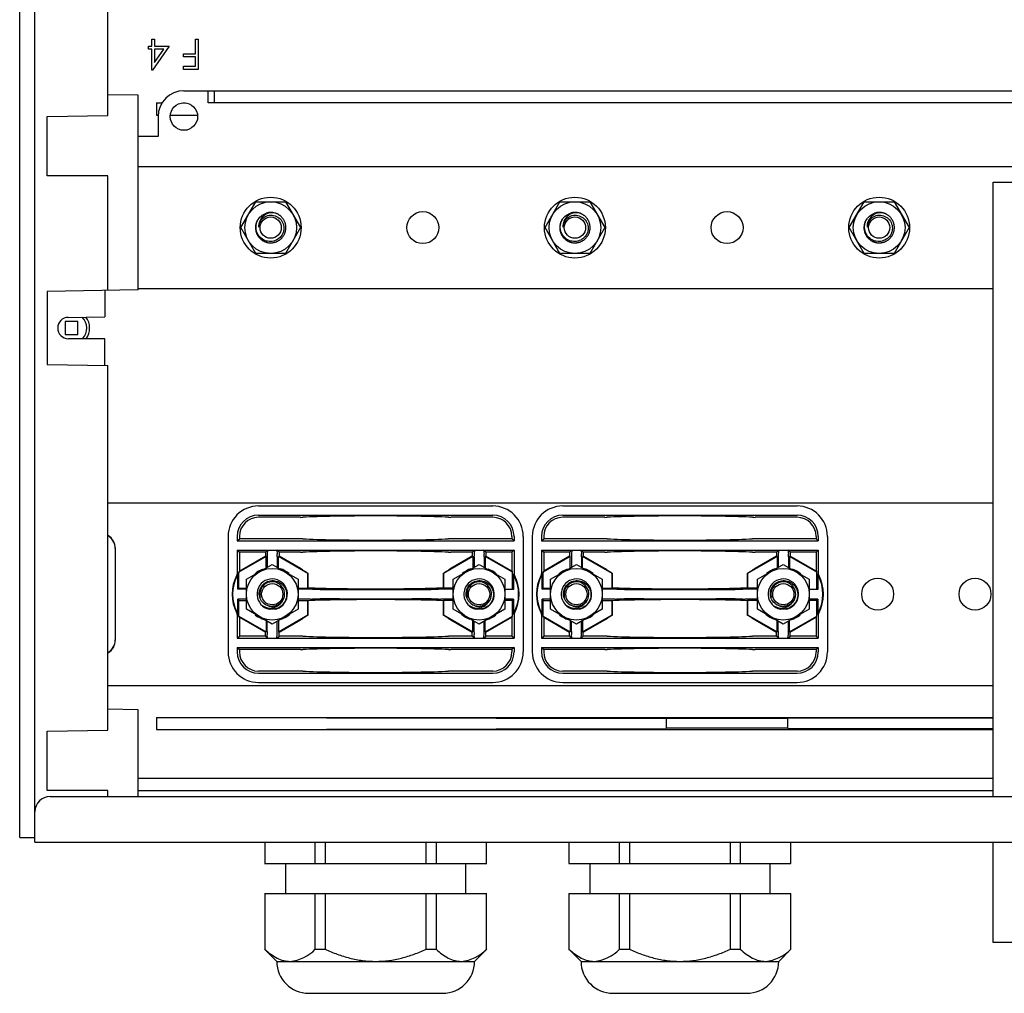
# Model space of a CAD drawing. Units: millimetres. Extents: x 0 to 4200, y 0 to 2970.
# Drawn here: x 1810 to 2134, y 1053 to 1373 of the extents above; entities that cross this region are included whole.
import ezdxf
from ezdxf.enums import TextEntityAlignment as Align

# ---------------------------------------------------------------- set-up
doc = ezdxf.new("R2010")
doc.units = ezdxf.units.MM
doc.header["$MEASUREMENT"] = 0
doc.styles.add('CP_ATTR', font='ARIAL.TTF')

# ---------------------------------------------------------------- blocks, each defined once
blk = doc.blocks.new('2dlam_01-00201')
for p, q in [((-2.92, 0), (-2.92, 417.5)), ((2.08, -1.5), (2.08, 417.5)), ((26.08, 237.33), (26.08, 357.15)), ((40.54, 260.19), (40.54, 262.5)), ((40.54, 262.5), (41.44, 262.5)), ((41.44, 262.5), (41.44, 260.19)), ((54.9, 257.63), (54.9, 262.5)), ((54.9, 262.5), (55.8, 262.5)), ((55.8, 262.5), (55.8, 252.5)), ((39.39, 259.17), (39.39, 260.19)), ((39.39, 260.19), (40.54, 260.19)), ((40.54, 259.17), (39.39, 259.17)), ((40.54, 252.24), (40.54, 259.17)), ((46.18, 260.19), (40.73, 252.24)), ((41.44, 260.19), (46.18, 260.19)), ((41.44, 254.82), (44.42, 259.17)), ((41.44, 259.17), (41.44, 254.82)), ((44.42, 259.17), (41.44, 259.17)), ((50.93, 256.6), (50.93, 257.63)), ((50.93, 257.63), (54.9, 257.63)), ((54.9, 256.6), (50.93, 256.6)), ((54.9, 253.53), (54.9, 256.6)), ((50.93, 252.5), (50.93, 253.53)), ((50.93, 253.53), (54.9, 253.53)), ((55.8, 252.5), (50.93, 252.5)), ((40.73, 252.24), (40.54, 252.24)), ((36.08, 244), (26.08, 244.17)), ((36.08, 180), (36.08, 244)), ((51.08, 245.5), (408.08, 245.5)), ((59.08, 241.5), (59.08, 245.5)), ((61.08, 241.5), (61.08, 245.5)), ((42.08, 241.5), (42.08, 237.5)), ((42.08, 241.5), (43.87, 241.5)), ((42.08, 241.5), (43.87, 241.5)), ((50.67, 241.48), (51.51, 241.48)), ((400.08, 241.5), (59.08, 241.5)), ((6.08, 236.98), (26.08, 237.33)), ((6.08, 217.5), (6.08, 236.98)), ((42.08, 237.5), (42.6, 237.5)), ((42.08, 237.5), (42.6, 237.5)), ((42.58, 237), (42.58, 230.5)), ((46.61, 237.51), (55.55, 237.53)), ((46.61, 237.5), (55.55, 237.5)), ((42.58, 230.5), (36.08, 230.5)), ((423.08, 220.5), (36.08, 220.5)), ((26.08, 217.5), (6.08, 217.5)), ((26.08, 179.85), (26.08, 217.5)), ((317.08, 215.5), (342.08, 215.5)), ((317.08, 13.5), (317.08, 215.5)), ((69.77, 200.5), (74.67, 209)), ((74.67, 209), (84.49, 209)), ((84.49, 209), (89.4, 200.5)), ((169.77, 200.5), (174.67, 209)), ((174.67, 209), (184.49, 209)), ((184.49, 209), (189.4, 200.5)), ((269.77, 200.5), (274.67, 209)), ((274.67, 209), (284.49, 209)), ((284.49, 209), (289.4, 200.5)), ((74.67, 192), (69.77, 200.5)), ((89.4, 200.5), (84.49, 192)), ((174.67, 192), (169.77, 200.5)), ((189.4, 200.5), (184.49, 192)), ((274.67, 192), (269.77, 200.5)), ((289.4, 200.5), (284.49, 192)), ((84.49, 192), (74.67, 192)), ((184.49, 192), (174.67, 192)), ((284.49, 192), (274.67, 192)), ((36.08, 180), (6.08, 179.48)), ((6.08, 179.48), (6.08, 155.5)), ((25.08, 179.83), (25.08, 171.21)), ((36.08, 180.5), (317.08, 180.5)), ((11.98, 169.6), (11.98, 165.4)), ((16.18, 169.6), (11.98, 169.6)), ((13.02, 171), (25.08, 171.21)), ((16.18, 165.4), (16.18, 169.6)), ((11.98, 165.4), (16.18, 165.4)), ((25.08, 164), (13.08, 164)), ((25.08, 155.17), (25.08, 164)), ((6.08, 155.5), (26.08, 155.15)), ((26.08, 35.33), (26.08, 155.15)), ((26.08, 110), (317.08, 110)), ((75.58, 109), (152.58, 109)), ((175.58, 109), (252.58, 109)), ((75.58, 106), (152.58, 106)), ((89.36, 105.27), (75.58, 105.27)), ((152.58, 105.27), (138.8, 105.27)), ((175.58, 106), (252.58, 106)), ((189.36, 105.27), (175.58, 105.27)), ((252.58, 105.27), (238.8, 105.27)), ((65.58, 99), (65.58, 61)), ((68.58, 99), (68.58, 97.5)), ((68.58, 97.5), (69.32, 98.23)), ((68.58, 97.5), (159.58, 97.5)), ((69.32, 99), (69.32, 98.23)), ((89.36, 98.23), (69.32, 98.23)), ((158.85, 98.23), (138.8, 98.23)), ((158.85, 99), (158.85, 98.23)), ((159.58, 97.5), (158.85, 98.23)), ((159.58, 99), (159.58, 97.5)), ((162.58, 99), (162.58, 61)), ((165.58, 99), (165.58, 61)), ((168.58, 99), (168.58, 97.5)), ((168.58, 97.5), (169.32, 98.23)), ((168.58, 97.5), (259.58, 97.5)), ((169.32, 99), (169.32, 98.23)), ((189.36, 98.23), (169.32, 98.23)), ((258.85, 98.23), (238.8, 98.23)), ((258.85, 99), (258.85, 98.23)), ((259.58, 97.5), (258.85, 98.23)), ((259.58, 99), (259.58, 97.5)), ((262.58, 99), (262.58, 61)), ((28.55, 65), (28.55, 95)), ((68.58, 94.5), (68.58, 86.68)), ((68.58, 94.5), (69.32, 93.77)), ((68.58, 94.5), (159.58, 94.5)), ((77.85, 93.77), (78.58, 94.5)), ((78.58, 94.5), (78.43, 93.21)), ((82.32, 93.77), (81.58, 94.5)), ((81.58, 94.5), (81.73, 93.21)), ((145.85, 93.77), (146.58, 94.5)), ((146.58, 94.5), (146.43, 93.21)), ((150.32, 93.77), (149.58, 94.5)), ((149.58, 94.5), (149.73, 93.21)), ((159.58, 94.5), (158.85, 93.77)), ((159.58, 94.5), (159.58, 86.68)), ((168.58, 94.5), (168.58, 86.68)), ((168.58, 94.5), (169.32, 93.77)), ((168.58, 94.5), (259.58, 94.5)), ((177.85, 93.77), (178.58, 94.5)), ((178.58, 94.5), (178.43, 93.21)), ((182.32, 93.77), (181.58, 94.5)), ((181.58, 94.5), (181.73, 93.21)), ((245.85, 93.77), (246.58, 94.5)), ((246.58, 94.5), (246.43, 93.21)), ((250.32, 93.77), (249.58, 94.5)), ((249.58, 94.5), (249.73, 93.21)), ((259.58, 94.5), (258.85, 93.77)), ((259.58, 94.5), (259.58, 86.68)), ((78.06, 92.4), (69.11, 87.23)), ((69.32, 93.77), (69.32, 87.59)), ((77.85, 93.77), (69.32, 93.77)), ((77.85, 92.52), (69.32, 87.59)), ((77.85, 93.77), (77.85, 92.52)), ((77.85, 92.52), (78.06, 92.4)), ((78.06, 88.54), (78.06, 92.4)), ((78.41, 92.26), (78.41, 88.85)), ((81.76, 92.26), (81.76, 88.85)), ((82.32, 92.52), (82.11, 92.4)), ((91.83, 86.78), (82.11, 92.4)), ((82.11, 88.54), (82.11, 92.4)), ((89.36, 93.77), (82.32, 93.77)), ((82.32, 93.77), (82.32, 92.52)), ((89.36, 88.45), (82.32, 92.52)), ((146.06, 92.4), (136.33, 86.78)), ((145.85, 93.77), (138.8, 93.77)), ((145.85, 92.52), (138.8, 88.45)), ((145.85, 93.77), (145.85, 92.52)), ((145.85, 92.52), (146.06, 92.4)), ((146.06, 92.4), (146.06, 88.54)), ((146.41, 92.26), (146.41, 88.85)), ((149.76, 92.26), (149.76, 88.85)), ((150.32, 92.52), (150.11, 92.4)), ((159.06, 87.23), (150.11, 92.4)), ((150.11, 92.4), (150.11, 88.54)), ((158.85, 93.77), (150.32, 93.77)), ((150.32, 93.77), (150.32, 92.52)), ((158.85, 87.59), (150.32, 92.52)), ((158.85, 93.77), (158.85, 87.59)), ((178.06, 92.4), (169.11, 87.23)), ((169.32, 93.77), (169.32, 87.59)), ((177.85, 93.77), (169.32, 93.77)), ((177.85, 92.52), (169.32, 87.59)), ((177.85, 93.77), (177.85, 92.52)), ((177.85, 92.52), (178.06, 92.4)), ((178.06, 88.54), (178.06, 92.4)), ((178.41, 92.26), (178.41, 88.85)), ((181.76, 92.26), (181.76, 88.85)), ((182.32, 92.52), (182.11, 92.4)), ((191.83, 86.78), (182.11, 92.4)), ((182.11, 88.54), (182.11, 92.4)), ((189.36, 93.77), (182.32, 93.77)), ((182.32, 93.77), (182.32, 92.52)), ((189.36, 88.45), (182.32, 92.52)), ((246.06, 92.4), (236.33, 86.78)), ((245.85, 93.77), (238.8, 93.77)), ((245.85, 92.52), (238.8, 88.45)), ((245.85, 93.77), (245.85, 92.52)), ((245.85, 92.52), (246.06, 92.4)), ((246.06, 92.4), (246.06, 88.54)), ((246.41, 92.26), (246.41, 88.85)), ((249.76, 92.26), (249.76, 88.85)), ((250.32, 92.52), (250.11, 92.4)), ((259.06, 87.23), (250.11, 92.4)), ((250.11, 92.4), (250.11, 88.54)), ((258.85, 93.77), (250.32, 93.77)), ((250.32, 93.77), (250.32, 92.52)), ((258.85, 87.59), (250.32, 92.52)), ((258.85, 93.77), (258.85, 87.59)), ((69.32, 87.59), (69.11, 87.23)), ((71.58, 84.91), (80.08, 89.81)), ((80.08, 89.81), (88.58, 84.91)), ((139.58, 84.91), (148.08, 89.81)), ((148.08, 89.81), (156.58, 84.91)), ((158.85, 87.59), (159.06, 87.23)), ((169.32, 87.59), (169.11, 87.23)), ((171.58, 84.91), (180.08, 89.81)), ((180.08, 89.81), (188.58, 84.91)), ((239.58, 84.91), (248.08, 89.81)), ((248.08, 89.81), (256.58, 84.91)), ((258.85, 87.59), (259.06, 87.23)), ((68.76, 81.67), (68.76, 86.64)), ((69.11, 82.02), (69.11, 87.23)), ((71.58, 75.09), (71.58, 84.91)), ((88.58, 84.91), (88.58, 75.09)), ((91.95, 86.85), (91.83, 86.78)), ((91.83, 82.02), (91.83, 86.78)), ((91.95, 82.14), (91.95, 86.85)), ((136.22, 86.85), (136.22, 82.14)), ((136.22, 86.85), (136.33, 86.78)), ((136.33, 86.78), (136.33, 82.02)), ((139.58, 80), (139.58, 84.91)), ((156.58, 84.91), (156.58, 75.09)), ((159.06, 81.5), (159.06, 87.23)), ((159.41, 86.64), (159.41, 81.5)), ((168.76, 81.67), (168.76, 86.64)), ((169.11, 82.02), (169.11, 87.23)), ((171.58, 75.09), (171.58, 84.91)), ((188.58, 84.91), (188.58, 75.09)), ((191.95, 86.85), (191.83, 86.78)), ((191.83, 82.02), (191.83, 86.78)), ((191.95, 82.14), (191.95, 86.85)), ((236.22, 86.85), (236.22, 82.14)), ((236.22, 86.85), (236.33, 86.78)), ((236.33, 86.78), (236.33, 82.02)), ((239.58, 80), (239.58, 84.91)), ((256.58, 84.91), (256.58, 80)), ((259.06, 81.5), (259.06, 87.23)), ((259.41, 86.64), (259.41, 81.5)), ((68.76, 81.67), (69.11, 82.02)), ((71.82, 81.67), (68.76, 81.67)), ((69.11, 82.02), (71.54, 82.02)), ((92.67, 81.67), (88.34, 81.67)), ((88.62, 82.02), (91.83, 82.02)), ((91.95, 82.14), (91.83, 82.02)), ((93.38, 81.66), (95.15, 81.6)), ((102.22, 81.5), (125.94, 81.5)), ((133.01, 81.6), (134.79, 81.66)), ((139.82, 81.67), (135.5, 81.67)), ((136.33, 82.02), (136.22, 82.14)), ((139.54, 82.02), (136.33, 82.02)), ((159.41, 81.5), (156.37, 81.5)), ((168.76, 81.67), (169.11, 82.02)), ((171.82, 81.67), (168.76, 81.67)), ((169.11, 82.02), (171.54, 82.02)), ((192.67, 81.67), (188.34, 81.67)), ((188.62, 82.02), (191.83, 82.02)), ((191.95, 82.14), (191.83, 82.02)), ((193.38, 81.66), (195.15, 81.6)), ((202.22, 81.5), (225.94, 81.5)), ((233.01, 81.6), (234.79, 81.66)), ((239.82, 81.67), (235.5, 81.67)), ((236.33, 82.02), (236.22, 82.14)), ((239.54, 82.02), (236.33, 82.02)), ((259.41, 81.5), (256.37, 81.5)), ((68.76, 78.33), (69.11, 77.98)), ((71.82, 78.33), (68.76, 78.33)), ((68.76, 73.36), (68.76, 78.33)), ((69.11, 72.77), (69.11, 77.98)), ((69.11, 77.98), (71.54, 77.98)), ((92.67, 78.33), (88.34, 78.33)), ((88.62, 77.98), (91.83, 77.98)), ((91.83, 73.22), (91.83, 77.98)), ((91.95, 77.86), (91.83, 77.98)), ((91.95, 73.15), (91.95, 77.86)), ((95.15, 78.4), (93.38, 78.34)), ((102.22, 78.5), (125.94, 78.5)), ((134.79, 78.34), (133.01, 78.4)), ((139.82, 78.33), (135.5, 78.33)), ((136.33, 77.98), (136.22, 77.86)), ((136.22, 77.86), (136.22, 73.15)), ((136.33, 77.98), (136.33, 73.22)), ((139.54, 77.98), (136.33, 77.98)), ((139.58, 75.09), (139.58, 80)), ((159.41, 78.33), (156.34, 78.33)), ((159.06, 77.98), (156.62, 77.98)), ((159.41, 78.33), (159.06, 77.98)), ((159.06, 72.77), (159.06, 77.98)), ((159.41, 78.33), (159.41, 73.36)), ((168.76, 78.33), (169.11, 77.98)), ((171.82, 78.33), (168.76, 78.33)), ((168.76, 73.36), (168.76, 78.33)), ((169.11, 72.77), (169.11, 77.98)), ((169.11, 77.98), (171.54, 77.98)), ((192.67, 78.33), (188.34, 78.33)), ((188.62, 77.98), (191.83, 77.98)), ((191.83, 73.22), (191.83, 77.98)), ((191.95, 77.86), (191.83, 77.98)), ((191.95, 73.15), (191.95, 77.86)), ((195.15, 78.4), (193.38, 78.34)), ((202.22, 78.5), (225.94, 78.5)), ((234.79, 78.34), (233.01, 78.4)), ((239.82, 78.33), (235.5, 78.33)), ((236.33, 77.98), (236.22, 77.86)), ((236.22, 77.86), (236.22, 73.15)), ((236.33, 77.98), (236.33, 73.22)), ((239.54, 77.98), (236.33, 77.98)), ((239.58, 75.09), (239.58, 80)), ((259.41, 78.33), (256.34, 78.33)), ((256.58, 80), (256.58, 75.09)), ((259.06, 77.98), (256.62, 77.98)), ((259.41, 78.33), (259.06, 77.98)), ((259.06, 72.77), (259.06, 77.98)), ((259.41, 78.33), (259.41, 73.36)), ((80.08, 70.19), (71.58, 75.09)), ((88.58, 75.09), (80.08, 70.19)), ((148.08, 70.19), (139.58, 75.09)), ((156.58, 75.09), (148.08, 70.19)), ((180.08, 70.19), (171.58, 75.09)), ((188.58, 75.09), (180.08, 70.19)), ((248.08, 70.19), (239.58, 75.09)), ((256.58, 75.09), (248.08, 70.19)), ((68.58, 73.32), (68.58, 65.5)), ((69.32, 72.41), (69.11, 72.77)), ((69.11, 72.77), (78.06, 67.6)), ((69.32, 72.41), (69.32, 66.23)), ((69.32, 72.41), (77.85, 67.48)), ((78.06, 71.46), (78.06, 67.6)), ((82.11, 67.6), (91.83, 73.22)), ((82.11, 71.46), (82.11, 67.6)), ((82.32, 67.48), (89.36, 71.55)), ((91.95, 73.15), (91.83, 73.22)), ((136.22, 73.15), (136.33, 73.22)), ((136.33, 73.22), (146.06, 67.6)), ((138.8, 71.55), (145.85, 67.48)), ((146.06, 67.6), (146.06, 71.46)), ((150.11, 67.6), (159.06, 72.77)), ((150.11, 67.6), (150.11, 71.46)), ((150.32, 67.48), (158.85, 72.41)), ((158.85, 72.41), (159.06, 72.77)), ((158.85, 72.41), (158.85, 66.23)), ((159.58, 73.32), (159.58, 65.5)), ((168.58, 73.32), (168.58, 65.5)), ((169.32, 72.41), (169.11, 72.77)), ((169.11, 72.77), (178.06, 67.6)), ((169.32, 72.41), (169.32, 66.23)), ((169.32, 72.41), (177.85, 67.48)), ((178.06, 71.46), (178.06, 67.6)), ((182.11, 67.6), (191.83, 73.22)), ((182.11, 71.46), (182.11, 67.6)), ((182.32, 67.48), (189.36, 71.55)), ((191.95, 73.15), (191.83, 73.22)), ((236.22, 73.15), (236.33, 73.22)), ((236.33, 73.22), (246.06, 67.6)), ((238.8, 71.55), (245.85, 67.48)), ((246.06, 67.6), (246.06, 71.46)), ((250.11, 67.6), (259.06, 72.77)), ((250.11, 67.6), (250.11, 71.46)), ((250.32, 67.48), (258.85, 72.41)), ((258.85, 72.41), (259.06, 72.77)), ((258.85, 72.41), (258.85, 66.23)), ((259.58, 73.32), (259.58, 65.5)), ((78.41, 67.74), (78.41, 71.15)), ((81.76, 67.74), (81.76, 71.15)), ((146.41, 67.74), (146.41, 71.15)), ((149.76, 67.74), (149.76, 71.15)), ((178.41, 67.74), (178.41, 71.15)), ((181.76, 67.74), (181.76, 71.15)), ((246.41, 67.74), (246.41, 71.15)), ((249.76, 67.74), (249.76, 71.15)), ((68.58, 65.5), (69.32, 66.23)), ((68.58, 65.5), (159.58, 65.5)), ((77.85, 66.23), (69.32, 66.23)), ((77.85, 67.48), (78.06, 67.6)), ((77.85, 66.23), (77.85, 67.48)), ((78.58, 65.5), (77.85, 66.23)), ((78.58, 65.5), (78.43, 66.79)), ((81.58, 65.5), (81.73, 66.79)), ((81.58, 65.5), (82.32, 66.23)), ((82.32, 67.48), (82.11, 67.6)), ((82.32, 66.23), (82.32, 67.48)), ((89.36, 66.23), (82.32, 66.23)), ((145.85, 66.23), (138.8, 66.23)), ((145.85, 67.48), (146.06, 67.6)), ((145.85, 66.23), (145.85, 67.48)), ((146.58, 65.5), (145.85, 66.23)), ((146.58, 65.5), (146.43, 66.79)), ((149.58, 65.5), (149.73, 66.79)), ((149.58, 65.5), (150.32, 66.23)), ((150.32, 67.48), (150.11, 67.6)), ((150.32, 66.23), (150.32, 67.48)), ((158.85, 66.23), (150.32, 66.23)), ((159.58, 65.5), (158.85, 66.23)), ((168.58, 65.5), (169.32, 66.23)), ((168.58, 65.5), (259.58, 65.5)), ((177.85, 66.23), (169.32, 66.23)), ((177.85, 67.48), (178.06, 67.6)), ((177.85, 66.23), (177.85, 67.48)), ((178.58, 65.5), (177.85, 66.23)), ((178.58, 65.5), (178.43, 66.79)), ((181.58, 65.5), (181.73, 66.79)), ((181.58, 65.5), (182.32, 66.23)), ((182.32, 67.48), (182.11, 67.6)), ((182.32, 66.23), (182.32, 67.48)), ((189.36, 66.23), (182.32, 66.23)), ((245.85, 66.23), (238.8, 66.23)), ((245.85, 67.48), (246.06, 67.6)), ((245.85, 66.23), (245.85, 67.48)), ((246.58, 65.5), (245.85, 66.23)), ((246.58, 65.5), (246.43, 66.79)), ((249.58, 65.5), (249.73, 66.79)), ((249.58, 65.5), (250.32, 66.23)), ((250.32, 67.48), (250.11, 67.6)), ((250.32, 66.23), (250.32, 67.48)), ((258.85, 66.23), (250.32, 66.23)), ((259.58, 65.5), (258.85, 66.23)), ((68.58, 62.5), (68.58, 61)), ((68.58, 62.5), (159.58, 62.5)), ((68.58, 62.5), (69.32, 61.77)), ((69.32, 61.77), (69.32, 61)), ((89.36, 61.77), (69.32, 61.77)), ((158.85, 61.77), (138.8, 61.77)), ((159.58, 62.5), (158.85, 61.77)), ((158.85, 61.77), (158.85, 61)), ((159.58, 62.5), (159.58, 61)), ((168.58, 62.5), (168.58, 61)), ((168.58, 62.5), (259.58, 62.5)), ((168.58, 62.5), (169.32, 61.77)), ((169.32, 61.77), (169.32, 61)), ((189.36, 61.77), (169.32, 61.77)), ((258.85, 61.77), (238.8, 61.77)), ((259.58, 62.5), (258.85, 61.77)), ((258.85, 61.77), (258.85, 61)), ((259.58, 62.5), (259.58, 61)), ((89.36, 54.73), (75.58, 54.73)), ((75.58, 54), (152.58, 54)), ((152.58, 54.73), (138.8, 54.73)), ((189.36, 54.73), (175.58, 54.73)), ((175.58, 54), (252.58, 54)), ((252.58, 54.73), (238.8, 54.73)), ((26.08, 50), (317.08, 50)), ((75.58, 51), (152.58, 51)), ((175.58, 51), (252.58, 51)), ((36.08, 42), (26.08, 42.17)), ((36.08, 13.5), (36.08, 42)), ((42.08, 39.5), (209.58, 39.13)), ((42.08, 39.5), (42.08, 35.5)), ((42.08, 39.5), (317.08, 39.5)), ((209.58, 39.13), (209.58, 35.87)), ((249.58, 39.09), (209.58, 39.09)), ((317.08, 39.28), (249.58, 39.13)), ((249.58, 35.87), (249.58, 39.13)), ((42.08, 35.5), (209.58, 35.87)), ((249.58, 35.91), (209.58, 35.91)), ((317.08, 35.72), (249.58, 35.87)), ((6.08, 34.98), (26.08, 35.33)), ((6.08, 15.5), (6.08, 34.98)), ((42.08, 35.5), (317.08, 35.5)), ((36.08, 19.5), (317.08, 19.5)), ((26.08, 15.5), (6.08, 15.5)), ((7.08, 13.5), (452.08, 13.5)), ((26.08, 13.5), (26.08, 15.5)), ((36.08, 15.5), (317.08, 15.5)), ((-2.92, 0), (2.08, 0)), ((2.08, -1.5), (457.08, -1.5)), ((77.63, -1.5), (77.63, -8.5)), ((94.24, -8.5), (94.24, -1.5)), ((97.47, -1.5), (97.47, -8.5)), ((130.7, -8.5), (130.7, -1.5)), ((133.92, -1.5), (133.92, -8.5)), ((150.53, -8.5), (150.53, -1.5)), ((177.63, -1.5), (177.63, -8.5)), ((194.24, -8.5), (194.24, -1.5)), ((197.47, -1.5), (197.47, -8.5)), ((230.7, -8.5), (230.7, -1.5)), ((233.92, -1.5), (233.92, -8.5)), ((250.53, -8.5), (250.53, -1.5)), ((317.08, -34.5), (317.08, -1.5)), ((77.58, -8.5), (150.58, -8.5)), ((84.43, -8.5), (84.43, -18.38)), ((143.73, -18.38), (143.73, -8.5)), ((177.58, -8.5), (250.58, -8.5)), ((184.43, -8.5), (184.43, -18.38)), ((243.73, -18.38), (243.73, -8.5)), ((77.58, -18.38), (150.58, -18.38)), ((77.63, -18.38), (77.63, -36.7)), ((94.24, -36.7), (94.24, -18.38)), ((97.47, -18.38), (97.47, -36.7)), ((130.7, -36.7), (130.7, -18.38)), ((133.92, -18.38), (133.92, -36.7)), ((150.53, -36.7), (150.53, -18.38)), ((177.58, -18.38), (250.58, -18.38)), ((177.63, -18.38), (177.63, -36.7)), ((194.24, -36.7), (194.24, -18.38)), ((197.47, -18.38), (197.47, -36.7)), ((230.7, -36.7), (230.7, -18.38)), ((233.92, -18.38), (233.92, -36.7)), ((250.53, -36.7), (250.53, -18.38)), ((342.08, -34.5), (317.08, -34.5)), ((77.63, -36.7), (77.58, -36.7)), ((77.58, -36.7), (81.58, -40.7)), ((94.24, -36.7), (97.47, -36.7)), ((130.7, -36.7), (133.92, -36.7)), ((146.58, -40.7), (150.58, -36.7)), ((150.53, -36.7), (150.58, -36.7)), ((177.63, -36.7), (177.58, -36.7)), ((177.58, -36.7), (181.58, -40.7)), ((194.24, -36.7), (197.47, -36.7)), ((230.7, -36.7), (233.92, -36.7)), ((246.58, -40.7), (250.58, -36.7)), ((250.53, -36.7), (250.58, -36.7)), ((81.58, -40.7), (146.58, -40.7)), ((181.58, -40.7), (246.58, -40.7)), ((92.08, -51.2), (136.08, -51.2)), ((192.08, -51.2), (236.08, -51.2))]:
    blk.add_line(p, q)
for centre, radius in [((51.08, 237), 4.5), ((79.58, 200.5), 10), ((179.58, 200.5), 10), ((279.58, 200.5), 10), ((79.58, 200.5), 8.5), ((179.58, 200.5), 8.5), ((279.58, 200.5), 8.5), ((79.58, 200.5), 3.5), ((129.58, 200.5), 5.25), ((179.58, 200.5), 3.5), ((229.58, 200.5), 5.25), ((279.58, 200.5), 3.5), ((80.08, 80), 8.5), ((148.08, 80), 8.5), ((180.08, 80), 8.5), ((248.08, 80), 8.5), ((279.08, 80), 5.25), ((311.08, 80), 5.25), ((80.08, 80), 3.5), ((148.08, 80), 3.5), ((180.08, 80), 3.5), ((248.08, 80), 3.5)]:
    blk.add_circle(centre, radius)
for centre, radius, start, end in [((51.08, 237), 8.5, 90, 180), ((80.08, 200.92), 4.46, 77.0848, 183.9615), ((79.58, 200.5), 5, 72.5424, 107.4576), ((180.08, 200.92), 4.46, 77.0848, 183.9615), ((179.58, 200.5), 5, 72.5424, 107.4576), ((280.08, 200.92), 4.46, 77.0848, 183.9615), ((279.58, 200.5), 5, 72.5424, 107.4576), ((79.58, 200.5), 3.95, 145.6914, 178.3677), ((179.58, 200.5), 3.95, 145.6914, 178.3677), ((279.58, 200.5), 3.95, 145.6914, 178.3677), ((13.08, 167.5), 3.5, 91, 270), ((14.08, 167.5), 5.04, 315.9908, 45.2856), ((14.08, 167.5), 6, 324.3146, 36.8907), ((75.58, 99), 10, 90, 180), ((152.58, 99), 10, 0, 90), ((175.58, 99), 10, 90, 180), ((252.58, 99), 10, 0, 90), ((75.58, 99), 7, 90, 180), ((75.58, 99), 6.27, 90, 180), ((152.58, 99), 7, 0, 90), ((152.58, 99), 6.27, 0, 90), ((175.58, 99), 7, 90, 180), ((175.58, 99), 6.27, 90, 180), ((252.58, 99), 7, 0, 90), ((252.58, 99), 6.27, 0, 90), ((80.08, 80), 8.77, 110.1503, 131.0728), ((80.08, 80), 8.77, 50.7432, 72.2266), ((148.08, 80), 8.77, 107.7734, 129.2568), ((148.08, 80), 8.77, 48.9272, 69.8497), ((180.08, 80), 8.77, 110.1503, 131.0728), ((180.08, 80), 8.77, 50.7432, 72.2266), ((248.08, 80), 8.77, 107.7734, 129.2568), ((248.08, 80), 8.77, 48.9272, 69.8497), ((80.08, 80), 13.17, 151.8668, 208.1332), ((80.08, 80), 13, 151.6883, 208.3117), ((80.08, 80), 5, 277.5223, 222.0245), ((148.08, 80), 5, 277.5223, 222.0245), ((148.08, 80), 13, 331.6883, 28.3117), ((148.08, 80), 13.17, 331.8668, 28.1332), ((180.08, 80), 13.17, 151.8668, 208.1332), ((180.08, 80), 13, 151.6883, 208.3117), ((180.08, 80), 5, 277.5223, 222.0245), ((248.08, 80), 5, 277.5223, 222.0245), ((248.08, 80), 13, 331.6883, 28.3117), ((248.08, 80), 13.17, 331.8668, 28.1332), ((80.08, 80), 4.08, 255, 195), ((148.08, 80), 4.08, 255, 195), ((180.08, 80), 4.08, 255, 195), ((248.08, 80), 4.08, 255, 195), ((79.44, 79.88), 4.45, 226.3214, 334.1577), ((80.08, 80), 3.95, 295.5169, 328.4938), ((147.44, 79.88), 4.45, 226.3214, 334.1577), ((148.08, 80), 3.95, 295.5169, 328.4938), ((179.44, 79.88), 4.45, 226.3214, 334.1577), ((180.08, 80), 3.95, 295.5169, 328.4938), ((247.44, 79.88), 4.45, 226.3214, 334.1577), ((248.08, 80), 3.95, 295.5169, 328.4938), ((80.08, 80), 5, 221.9753, 258.0048), ((148.08, 80), 5, 221.9753, 258.0048), ((180.08, 80), 5, 221.9753, 258.0048), ((248.08, 80), 5, 221.9753, 258.0048), ((80.08, 80), 8.77, 230.7432, 252.2266), ((80.08, 80), 8.77, 290.1503, 311.0728), ((148.08, 80), 8.77, 228.9272, 249.8497), ((148.08, 80), 8.77, 287.7734, 309.2568), ((180.08, 80), 8.77, 230.7432, 252.2266), ((180.08, 80), 8.77, 290.1503, 311.0728), ((248.08, 80), 8.77, 228.9272, 249.8497), ((248.08, 80), 8.77, 287.7734, 309.2568), ((75.58, 61), 10, 180, 270), ((75.58, 61), 7, 180, 270), ((75.58, 61), 6.27, 180, 270), ((152.58, 61), 10, 270, 0), ((152.58, 61), 6.27, 270, 0), ((152.58, 61), 7, 270, 0), ((175.58, 61), 10, 180, 270), ((175.58, 61), 7, 180, 270), ((175.58, 61), 6.27, 180, 270), ((252.58, 61), 10, 270, 0), ((252.58, 61), 6.27, 270, 0), ((252.58, 61), 7, 270, 0), ((7.08, 8.5), 5, 90, 180), ((84.71, -27.53), 13.23, 275.3147, 316.1109), ((141, -27.53), 13.23, 275.3147, 316.1109), ((184.71, -27.53), 13.23, 275.3147, 316.1109), ((241, -27.53), 13.23, 275.3147, 316.1109), ((92.08, -40.7), 10.5, 180, 270), ((136.08, -40.7), 10.5, 270, 0), ((192.08, -40.7), 10.5, 180, 270), ((236.08, -40.7), 10.5, 270, 0)]:
    blk.add_arc(centre, radius, start, end)
for centre, major_axis, ratio, start_param, end_param in [((89.36, 105.3), (1, 0), 0.034921, 4.712389, 5.680731), ((114.08, 104.71), (29, 0), 0.034921, 0.602455, 2.539138), ((138.8, 105.3), (-1, 0), 0.034921, 0.602455, 1.570796), ((189.36, 105.3), (1, 0), 0.034921, 4.712389, 5.680731), ((214.08, 104.71), (29, 0), 0.034921, 0.602455, 2.539138), ((238.8, 105.3), (1, 0), 0.034921, 3.744047, 4.712389), ((23.55, 95), (0, 5), 0.99863, 4.712389, 5.752441), ((23.48, 95), (0, -5), 0.99863, 1.570796, 2.592518), ((89.36, 98.2), (1, 0), 0.034921, 0.602455, 1.570796), ((114.08, 98.79), (29, 0), 0.034921, 3.744047, 5.680731), ((138.8, 98.2), (-1, 0), 0.034921, 4.712389, 5.680731), ((189.36, 98.2), (1, 0), 0.034921, 0.602455, 1.570796), ((214.08, 98.79), (29, 0), 0.034921, 3.744047, 5.680731), ((238.8, 98.2), (-1, 0), 0.034921, 4.712389, 5.680731), ((114.08, 93.21), (29, 0), 0.034921, 0.602455, 2.539138), ((214.08, 93.21), (29, 0), 0.034921, 0.602455, 2.539138), ((78.44, 92.26), (0, 1), 0.034921, 0.291457, 1.570796), ((81.72, 92.26), (0, 1), 0.034921, 4.712389, 5.991729), ((89.36, 93.8), (1, 0), 0.034921, 4.712389, 5.680731), ((138.8, 93.8), (-1, 0), 0.034921, 0.602455, 1.570796), ((146.44, 92.26), (0, -1), 0.034921, 3.433049, 4.712389), ((149.72, 92.26), (0, 1), 0.034921, 4.712389, 5.991729), ((178.44, 92.26), (0, 1), 0.034921, 0.291457, 1.570796), ((181.72, 92.26), (0, 1), 0.034921, 4.712389, 5.991729), ((189.36, 93.8), (1, 0), 0.034921, 4.712389, 5.680731), ((238.8, 93.8), (-1, 0), 0.034921, 0.602455, 1.570796), ((246.44, 92.26), (0, 1), 0.034921, 0.291457, 1.570796), ((249.72, 92.26), (0, 1), 0.034921, 4.712389, 5.991729), ((89.36, 88.41), (1, -0.578), 0.030233, 0.619929, 1.588271), ((114.08, 74.82), (-29, 16.76), 0.030233, 0.619929, 0.71985), ((114.08, 74.82), (29, 16.76), 0.030233, -0.71985, -0.619929), ((138.8, 88.41), (-1, -0.578), 0.030233, 4.694914, 5.663256), ((189.36, 88.41), (1, -0.578), 0.030233, 0.619929, 1.588271), ((214.08, 74.82), (-29, 16.76), 0.030233, 0.619929, 0.71985), ((214.08, 74.82), (29, 16.76), 0.030233, -0.71985, -0.619929), ((238.8, 88.41), (-1, -0.578), 0.030233, 4.694914, 5.663256), ((114.08, 82.79), (29, 0), 0.034921, 3.843968, 5.58081), ((92.67, 81.64), (-1, 0), 0.034921, 3.926991, 4.712389), ((102.22, 81.85), (-10, 0), 0.034921, 0.785398, 1.570796), ((125.94, 81.85), (10, 0), 0.034921, 4.712389, 5.497787), ((135.5, 81.64), (-1, 0), 0.034921, 4.712389, 5.497787), ((214.08, 82.79), (29, 0), 0.034921, 3.843968, 5.58081), ((192.67, 81.64), (1, 0), 0.034921, 0.785398, 1.570796), ((202.22, 81.85), (-10, 0), 0.034921, 0.785398, 1.570796), ((225.94, 81.85), (-10, 0), 0.034921, 1.570796, 2.356194), ((235.5, 81.64), (-1, 0), 0.034921, 4.712389, 5.497787), ((114.08, 77.21), (29, 0), 0.034921, 0.702375, 2.439217), ((92.67, 78.36), (1, 0), 0.034921, 4.712389, 5.497787), ((102.22, 78.15), (-10, 0), 0.034921, 4.712389, 5.497787), ((125.94, 78.15), (10, 0), 0.034921, 0.785398, 1.570796), ((135.5, 78.36), (1, 0), 0.034921, 3.926991, 4.712389), ((214.08, 77.21), (29, 0), 0.034921, 0.702375, 2.439217), ((192.67, 78.36), (1, 0), 0.034921, 4.712389, 5.497787), ((202.22, 78.15), (-10, 0), 0.034921, 4.712389, 5.497787), ((225.94, 78.15), (10, 0), 0.034921, 0.785398, 1.570796), ((235.5, 78.36), (1, 0), 0.034921, 3.926991, 4.712389), ((89.36, 71.59), (1, 0.578), 0.030233, 4.694914, 5.663256), ((114.08, 85.18), (-29, -16.76), 0.030233, -0.71985, -0.619929), ((114.08, 85.18), (29, -16.76), 0.030233, 0.619929, 0.71985), ((138.8, 71.59), (-1, 0.578), 0.030233, 0.619929, 1.588271), ((189.36, 71.59), (1, 0.578), 0.030233, 4.694914, 5.663256), ((214.08, 85.18), (-29, -16.76), 0.030233, -0.71985, -0.619929), ((214.08, 85.18), (29, -16.76), 0.030233, 0.619929, 0.71985), ((238.8, 71.59), (-1, 0.578), 0.030233, 0.619929, 1.588271), ((23.55, 65), (0, 5), 0.99863, 3.672337, 4.712389), ((23.48, 65), (0, -5), 0.99863, 0.549074, 1.570796), ((78.44, 67.74), (0, -1), 0.034921, 4.712389, 5.991729), ((81.72, 67.74), (0, 1), 0.034921, 3.433049, 4.712389), ((89.36, 66.2), (-1, 0), 0.034921, 3.744047, 4.712389), ((114.08, 66.79), (29, 0), 0.034921, 3.744047, 5.680731), ((138.8, 66.2), (-1, 0), 0.034921, 4.712389, 5.680731), ((146.44, 67.74), (0, -1), 0.034921, 4.712389, 5.991729), ((149.72, 67.74), (0, 1), 0.034921, 3.433049, 4.712389), ((178.44, 67.74), (0, -1), 0.034921, 4.712389, 5.991729), ((181.72, 67.74), (0, -1), 0.034921, 0.291457, 1.570796), ((189.36, 66.2), (1, 0), 0.034921, 0.602455, 1.570796), ((214.08, 66.79), (29, 0), 0.034921, 3.744047, 5.680731), ((238.8, 66.2), (-1, 0), 0.034921, 4.712389, 5.680731), ((246.44, 67.74), (0, -1), 0.034921, 4.712389, 5.991729), ((249.72, 67.74), (0, -1), 0.034921, 0.291457, 1.570796), ((89.36, 61.8), (1, 0), 0.034921, 4.712389, 5.680731), ((114.08, 61.21), (29, 0), 0.034921, 0.602455, 2.539138), ((138.8, 61.8), (-1, 0), 0.034921, 0.602455, 1.570796), ((189.36, 61.8), (1, 0), 0.034921, 4.712389, 5.680731), ((214.08, 61.21), (29, 0), 0.034921, 0.602455, 2.539138), ((238.8, 61.8), (-1, 0), 0.034921, 0.602455, 1.570796), ((89.36, 54.7), (1, 0), 0.034921, 0.602455, 1.570796), ((114.08, 55.29), (29, 0), 0.034921, 3.744047, 5.680731), ((138.8, 54.7), (-1, 0), 0.034921, 4.712389, 5.680731), ((189.36, 54.7), (1, 0), 0.034921, 0.602455, 1.570796), ((214.08, 55.29), (29, 0), 0.034921, 3.744047, 5.680731), ((238.8, 54.7), (-1, 0), 0.034921, 4.712389, 5.680731)]:
    blk.add_ellipse(centre, major_axis=major_axis, ratio=ratio, start_param=start_param, end_param=end_param)
for points in [[(75.59, 203.51), (74.58, 202.17), (74.58, 200.5), (74.58, 197.61), (77.08, 196.17), (79.58, 194.73), (82.08, 196.17), (84.58, 197.61), (84.58, 200.5), (84.58, 203.39), (82.08, 204.83), (81.61, 205.1), (81.08, 205.27)], [(175.59, 203.51), (174.58, 202.17), (174.58, 200.5), (174.58, 197.61), (177.08, 196.17), (179.58, 194.73), (182.08, 196.17), (184.58, 197.61), (184.58, 200.5), (184.58, 203.39), (182.08, 204.83), (181.61, 205.1), (181.08, 205.27)], [(275.59, 203.51), (274.58, 202.17), (274.58, 200.5), (274.58, 197.61), (277.08, 196.17), (279.58, 194.73), (282.08, 196.17), (284.58, 197.61), (284.58, 200.5), (284.58, 203.39), (282.08, 204.83), (281.61, 205.1), (281.08, 205.27)]]:
    blk.add_rational_spline(points, [0.936512386189, 0.917701451282, 1, 0.866025403784, 1, 0.866025403784, 1, 0.866025403784, 1, 0.866025403784, 1, 0.971396700711, 0.95500689194], degree=2, knots=[0.95375773, 0.95375773, 0.95375773, 0.95964157, 0.95964157, 0.96921994, 0.96921994, 0.97879831, 0.97879831, 0.98837667, 0.98837667, 0.99795504, 0.99795504, 1, 1, 1])
for points, knots in [([(76.32, 202.73), (77.01, 203.84), (78.26, 204.54), (80.87, 204.65), (82.16, 204.04), (83.38, 202.53), (83.67, 201.93), (83.96, 200.66), (83.95, 200), (83.52, 198.11), (82.64, 197), (80.31, 195.83), (78.9, 195.78), (76.51, 196.74), (75.53, 197.75), (74.61, 200.19), (74.69, 201.59), (75.81, 203.91), (76.85, 204.84), (78.08, 205.27)], [0, 0, 0, 0, 0.125, 0.125, 0.25, 0.25, 0.3125, 0.3125, 0.375, 0.375, 0.5, 0.5, 0.625, 0.625, 0.75, 0.75, 0.875, 0.875, 1, 1, 1, 1]), ([(176.32, 202.73), (177.01, 203.84), (178.26, 204.54), (180.87, 204.65), (182.16, 204.04), (183.38, 202.53), (183.67, 201.93), (183.96, 200.66), (183.95, 200), (183.52, 198.11), (182.64, 197), (180.31, 195.83), (178.9, 195.78), (176.51, 196.74), (175.53, 197.75), (174.61, 200.19), (174.69, 201.59), (175.81, 203.91), (176.85, 204.84), (178.08, 205.27)], [0, 0, 0, 0, 0.125, 0.125, 0.25, 0.25, 0.3125, 0.3125, 0.375, 0.375, 0.5, 0.5, 0.625, 0.625, 0.75, 0.75, 0.875, 0.875, 1, 1, 1, 1]), ([(276.32, 202.73), (277.01, 203.84), (278.26, 204.54), (280.87, 204.65), (282.16, 204.04), (283.38, 202.53), (283.67, 201.93), (283.96, 200.66), (283.95, 200), (283.52, 198.11), (282.64, 197), (280.31, 195.83), (278.9, 195.78), (276.51, 196.74), (275.53, 197.75), (274.61, 200.19), (274.69, 201.59), (275.81, 203.91), (276.85, 204.84), (278.08, 205.27)], [0, 0, 0, 0, 0.125, 0.125, 0.25, 0.25, 0.3125, 0.3125, 0.375, 0.375, 0.5, 0.5, 0.625, 0.625, 0.75, 0.75, 0.875, 0.875, 1, 1, 1, 1]), ([(81.78, 76.44), (80.63, 75.83), (79.2, 75.84), (76.89, 77.05), (76.07, 78.22), (75.68, 80.77), (76.1, 82.14), (77.86, 84.03), (79.17, 84.56), (81.77, 84.42), (83.01, 83.76), (84.61, 81.74), (84.96, 80.38), (84.55, 77.82), (83.8, 76.64), (81.68, 75.17), (80.33, 74.88), (79.04, 75.11)], [0, 0, 0, 0, 0.125, 0.125, 0.25, 0.25, 0.375, 0.375, 0.5, 0.5, 0.625, 0.625, 0.75, 0.75, 0.875, 0.875, 1, 1, 1, 1]), ([(149.78, 76.44), (148.63, 75.83), (147.2, 75.84), (144.89, 77.05), (144.07, 78.22), (143.68, 80.77), (144.1, 82.14), (145.86, 84.03), (147.17, 84.56), (149.77, 84.42), (151.01, 83.76), (152.61, 81.74), (152.96, 80.38), (152.55, 77.82), (151.8, 76.64), (149.68, 75.17), (148.33, 74.88), (147.04, 75.11)], [0, 0, 0, 0, 0.125, 0.125, 0.25, 0.25, 0.375, 0.375, 0.5, 0.5, 0.625, 0.625, 0.75, 0.75, 0.875, 0.875, 1, 1, 1, 1]), ([(181.78, 76.44), (180.63, 75.83), (179.2, 75.84), (176.89, 77.05), (176.07, 78.22), (175.68, 80.77), (176.1, 82.14), (177.86, 84.03), (179.17, 84.56), (181.77, 84.42), (183.01, 83.76), (184.61, 81.74), (184.96, 80.38), (184.55, 77.82), (183.8, 76.64), (181.68, 75.17), (180.33, 74.88), (179.04, 75.11)], [0, 0, 0, 0, 0.125, 0.125, 0.25, 0.25, 0.375, 0.375, 0.5, 0.5, 0.625, 0.625, 0.75, 0.75, 0.875, 0.875, 1, 1, 1, 1]), ([(249.78, 76.44), (248.63, 75.83), (247.2, 75.84), (244.89, 77.05), (244.07, 78.22), (243.68, 80.77), (244.1, 82.14), (245.86, 84.03), (247.17, 84.56), (249.77, 84.42), (251.01, 83.76), (252.61, 81.74), (252.96, 80.38), (252.55, 77.82), (251.8, 76.64), (249.68, 75.17), (248.33, 74.88), (247.04, 75.11)], [0, 0, 0, 0, 0.125, 0.125, 0.25, 0.25, 0.375, 0.375, 0.5, 0.5, 0.625, 0.625, 0.75, 0.75, 0.875, 0.875, 1, 1, 1, 1]), ([(77.63, -36.7), (78.95, -37.9), (80.29, -38.9), (82.36, -39.95), (83.06, -40.23), (84.13, -40.51), (84.49, -40.58), (85.21, -40.68), (85.58, -40.7), (85.94, -40.7)], [0, 0, 0, 0, 0.5, 0.5, 0.75, 0.75, 0.875, 0.875, 1, 1, 1, 1]), ([(97.47, -36.7), (98.12, -37), (98.78, -37.28), (100.11, -37.83), (100.79, -38.09), (102.82, -38.83), (104.19, -39.25), (106.95, -39.95), (108.35, -40.23), (110.48, -40.51), (111.19, -40.58), (112.63, -40.68), (113.36, -40.7), (114.08, -40.7)], [0, 0, 0, 0, 0.125, 0.125, 0.25, 0.25, 0.5, 0.5, 0.75, 0.75, 0.875, 0.875, 1, 1, 1, 1]), ([(114.08, -40.7), (116.98, -40.7), (119.81, -40.31), (123.28, -39.43), (123.97, -39.24), (125.35, -38.81), (126.03, -38.58), (128.07, -37.84), (129.39, -37.29), (130.7, -36.7)], [0, 0, 0, 0, 0.5, 0.5, 0.625, 0.625, 0.75, 0.75, 1, 1, 1, 1]), ([(133.92, -36.7), (135.24, -37.9), (136.58, -38.9), (138.65, -39.95), (139.35, -40.23), (140.42, -40.51), (140.78, -40.58), (141.5, -40.68), (141.87, -40.7), (142.23, -40.7)], [0, 0, 0, 0, 0.5, 0.5, 0.75, 0.75, 0.875, 0.875, 1, 1, 1, 1]), ([(177.63, -36.7), (178.95, -37.9), (180.29, -38.9), (182.36, -39.95), (183.06, -40.23), (184.13, -40.51), (184.49, -40.58), (185.21, -40.68), (185.58, -40.7), (185.94, -40.7)], [0, 0, 0, 0, 0.5, 0.5, 0.75, 0.75, 0.875, 0.875, 1, 1, 1, 1]), ([(197.47, -36.7), (198.12, -37), (198.78, -37.28), (200.11, -37.83), (200.79, -38.09), (202.82, -38.83), (204.19, -39.25), (206.95, -39.95), (208.35, -40.23), (210.48, -40.51), (211.19, -40.58), (212.63, -40.68), (213.36, -40.7), (214.08, -40.7)], [0, 0, 0, 0, 0.125, 0.125, 0.25, 0.25, 0.5, 0.5, 0.75, 0.75, 0.875, 0.875, 1, 1, 1, 1]), ([(214.08, -40.7), (216.98, -40.7), (219.81, -40.31), (223.28, -39.43), (223.97, -39.24), (225.35, -38.81), (226.03, -38.58), (228.07, -37.84), (229.39, -37.29), (230.7, -36.7)], [0, 0, 0, 0, 0.5, 0.5, 0.625, 0.625, 0.75, 0.75, 1, 1, 1, 1]), ([(233.92, -36.7), (235.24, -37.9), (236.58, -38.9), (238.65, -39.95), (239.35, -40.23), (240.42, -40.51), (240.78, -40.58), (241.5, -40.68), (241.87, -40.7), (242.23, -40.7)], [0, 0, 0, 0, 0.5, 0.5, 0.75, 0.75, 0.875, 0.875, 1, 1, 1, 1])]:
    blk.add_open_spline(points, degree=3, knots=knots)
for points in [[(181.08, 205.27), (180.86, 205.34), (180.63, 205.39)], [(281.08, 205.27), (280.86, 205.34), (280.63, 205.39)]]:
    blk.add_rational_spline(points, [0.954909053544, 0.948170627605, 0.943505898], degree=2)
for points in [[(68.46, 86.21), (68.54, 86.36), (68.58, 86.52), (68.58, 86.68)], [(68.76, 86.64), (68.76, 86.47), (68.72, 86.31), (68.64, 86.17)], [(159.53, 86.17), (159.45, 86.31), (159.41, 86.47), (159.41, 86.64)], [(159.58, 86.68), (159.58, 86.52), (159.62, 86.36), (159.7, 86.21)], [(168.46, 86.21), (168.54, 86.36), (168.58, 86.52), (168.58, 86.68)], [(168.76, 86.64), (168.76, 86.47), (168.72, 86.31), (168.64, 86.17)], [(259.53, 86.17), (259.45, 86.31), (259.41, 86.47), (259.41, 86.64)], [(259.58, 86.68), (259.58, 86.52), (259.62, 86.36), (259.7, 86.21)], [(68.58, 73.32), (68.58, 73.48), (68.54, 73.64), (68.46, 73.79)], [(68.64, 73.83), (68.72, 73.69), (68.76, 73.53), (68.76, 73.36)], [(159.41, 73.36), (159.41, 73.53), (159.45, 73.69), (159.53, 73.83)], [(159.7, 73.79), (159.62, 73.64), (159.58, 73.48), (159.58, 73.32)], [(168.58, 73.32), (168.58, 73.48), (168.54, 73.64), (168.46, 73.79)], [(168.64, 73.83), (168.72, 73.69), (168.76, 73.53), (168.76, 73.36)], [(259.41, 73.36), (259.41, 73.53), (259.45, 73.69), (259.53, 73.83)], [(259.7, 73.79), (259.62, 73.64), (259.58, 73.48), (259.58, 73.32)]]:
    blk.add_open_spline(points, degree=3)
at = {"linetype": 'ByBlock', "style": 'CP_ATTR', "flags": 9}
for tag in ['NAME', 'NUMBER', 'GROUP', 'ARTICLE', 'PRODUCT-TYPE', 'ORDER-NO', 'PRODUCER', 'DN', 'PN', 'TEMPERATURE', 'VOLTAGE', 'POWER', 'FLOW', 'CHARACTER', 'OTHER']:
    blk.add_attdef(tag, text='', height=0.00005, dxfattribs=at).set_placement((-3.01, -0.02), align=Align.MIDDLE_LEFT)

msp = doc.modelspace()

# ---------------------------------------------------------------- block references
msp.add_blockref('2dlam_01-00201', (1812.94, 1104.4))

doc.saveas('drawing.dxf')
